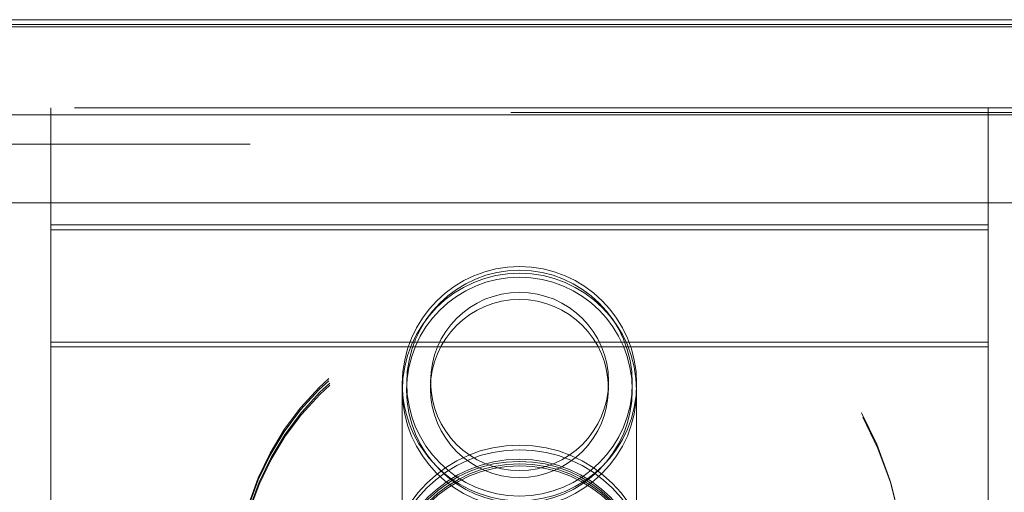
# Model space of a CAD drawing. Units: inches. Extents: x 0.1 to 10.8, y 0.2 to 8.4.
# Drawn here: x 3.9 to 4, y 3.6 to 3.6 of the extents above; entities that cross this region are included whole.
import ezdxf

# ---------------------------------------------------------------- set-up
doc = ezdxf.new("R2010")
doc.units = ezdxf.units.IN
doc.header["$MEASUREMENT"] = 0
doc.linetypes.add('HIDDEN', pattern=[0.07500000000000001, 0.05, -0.025])

msp = doc.modelspace()

# ---------------------------------------------------------------- linework, layer by layer
at = {"color": 7, "linetype": 'Continuous', "lineweight": 15}
for p, q in [((3.101991587730502, 3.648443581001647), (4.043860944397543, 3.648443581001647)), ((3.112408253507401, 3.648026918037195), (4.10328323572394, 3.648026918037195)), ((4.453554096031739, 3.647818580443928), (1.625429077884393, 3.647818580443928)), ((4.453554096031739, 3.640006079583495), (1.625429077884393, 3.640006079583495)), ((1.66707489012175, 3.63219357872306), (4.411908283794383, 3.63219357872306))]:
    msp.add_line(p, q, dxfattribs=at)
at = {"color": 7, "linetype": 'HIDDEN', "lineweight": 0}
for p, q in [((1.673616538996508, 3.640631080141212), (4.405366634919624, 3.640631080141212)), ((3.112408253507401, 3.640214417176761), (4.10328323572394, 3.640214417176761)), ((3.871522855261855, 3.640214417176761), (3.871522855261855, 3.640631080141212)), ((3.871522855261855, 3.640214417176761), (3.871522855261855, 3.629797745288821)), ((3.954856132588724, 3.640214417176761), (3.954856132588724, 3.640631080141212)), ((3.954856132588724, 3.640214417176761), (3.954856132588724, 3.629797745288821)), ((4.289241611961354, 3.637401908555989), (1.789741561954778, 3.637401908555989)), ((1.66707489012175, 3.63219357872306), (4.411908283794383, 3.63219357872306)), ((4.411470733293448, 3.63219357872306), (1.667512440622685, 3.63219357872306)), ((3.954856132588724, 3.630214408253273), (3.871522855261855, 3.630214408253273)), ((3.871522855261855, 3.629797745288821), (3.954856132588724, 3.629797745288821)), ((3.871522855261855, 3.619381079511922), (3.871522855261855, 3.629797745288821)), ((3.954856132588724, 3.629797745288821), (3.954856132588724, 3.619381079511922)), ((3.871522855261855, 3.619797748587414), (3.954856132588724, 3.619797748587414)), ((3.954856132588724, 3.619381079511922), (3.871522855261855, 3.619381079511922)), ((3.871522855261855, 3.556881078739486), (3.871522855261855, 3.619381079511922)), ((3.954856132588724, 3.556881078739486), (3.954856132588724, 3.619381079511922)), ((3.902772858703593, 3.616125062125713), (3.902772858703593, 3.615503948189763)), ((3.902772858703593, 3.615503948189763), (3.902772858703593, 3.56485954323825)), ((3.923606129146986, 3.615503948189763), (3.923606129146986, 3.616125062125713)), ((3.923606129146986, 3.564862326817205), (3.923606129146986, 3.615503948189763))]:
    msp.add_line(p, q, dxfattribs=at)
for centre, radius in [((3.913134652728294, 3.597316281814892), 0.0345284667235481), ((3.913243020683356, 3.596921477646799), 0.03452978112697722), ((3.913135490450643, 3.597317102204094), 0.0318209889542658), ((3.913242204327838, 3.596922289595413), 0.03182228199391445), ((3.91319307495952, 3.61617102057697), 0.0100289846903727), ((3.913185908985058, 3.615521870481571), 0.01041026674472048), ((3.913186004282526, 3.615549570311755), 0.01002912543411624), ((3.913136564458997, 3.592577316788773), 0.03119707469187805), ((3.91324115742458, 3.592239352683203), 0.0311983406266687), ((3.913186328595232, 3.615698658710729), 0.00791105980707138), ((3.913192821859612, 3.616322006344386), 0.007910903929884607), ((3.913148117583034, 3.597965945622625), 0.02516691087742265), ((3.913148116683891, 3.597778709521446), 0.02516690997826308), ((3.913229920025181, 3.597562679257704), 0.02516795901349107), ((3.913229921421242, 3.597377698168741), 0.02516795761740309), ((3.913144267670438, 3.592577667344664), 0.0284964626756429), ((3.913233672014888, 3.592239023225794), 0.02849751064759621), ((3.913189503624733, 3.598964412232398), 0.01170833333333343), ((3.913189503624733, 3.598547745565724), 0.01170833333333388), ((3.913171452780516, 3.597967665216407), 0.01144030718707089), ((3.913134653949918, 3.574559915729222), 0.0345284679451882), ((3.913243023812006, 3.574438825351644), 0.03452977799828486), ((3.913171452780515, 3.597780429046041), 0.01144030718707001), ((3.913207103429563, 3.59756499079322), 0.01144073879364063), ((3.913207103429563, 3.597380009596805), 0.01144073879364063)]:
    msp.add_circle(centre, radius, dxfattribs=at)
for centre, radius, start, end in [((3.913189493925289, 3.616107360328983), 0.01041665026270493, 0.09736707146507143, 179.9026329285349), ((3.913174183551693, 3.616134641273998), 0.01040132925907985, 180.0527667985502, 270.0843373077378), ((3.913200983011012, 3.616138471716858), 0.01040515477674931, 269.9367355632586, 359.9261603304554)]:
    msp.add_arc(centre, radius, start, end, dxfattribs=at)

doc.saveas('drawing.dxf')
